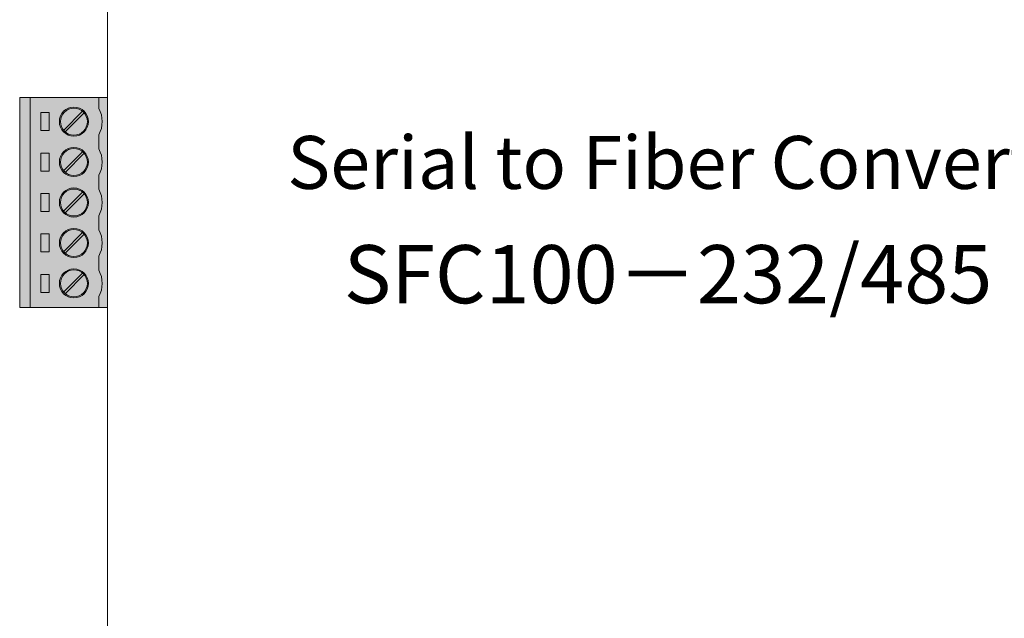
# Model space of a CAD drawing. Units: millimetres. Extents: x 152 to 832, y -52 to 260.
# Drawn here: x 580 to 673, y 61 to 118 of the extents above; entities that cross this region are included whole.
import ezdxf

# ---------------------------------------------------------------- set-up
doc = ezdxf.new("R2010")
doc.units = ezdxf.units.MM
doc.layers.add('TEXT', color=7, linetype='Continuous')
doc.styles.add('ARIAL', font='arial.ttf')

msp = doc.modelspace()

# ---------------------------------------------------------------- hatches: boundary and pattern name
h = msp.add_hatch(color=114)
h.dxf.hatch_style = 1
h.paths.add_polyline_path([(579.556, 110.494), (587.856, 110.494), (587.856, 90.654), (579.556, 90.654)])
h = msp.add_hatch(color=252)
h.dxf.hatch_style = 1
edge = h.paths.add_edge_path()
edge.add_arc((584.681, 108.224), 1.275, 270, 630)
edge = h.paths.add_edge_path()
edge.add_arc((584.681, 104.399), 1.275, 270, 630)
edge = h.paths.add_edge_path()
edge.add_arc((584.681, 100.574), 1.275, 270, 630)
edge = h.paths.add_edge_path()
edge.add_arc((584.681, 96.749), 1.275, 270, 630)
edge = h.paths.add_edge_path()
edge.add_arc((584.681, 92.924), 1.275, 270, 630)
h.paths.add_polyline_path([(581.556, 93.774), (581.556, 92.074), (582.356, 92.074), (582.356, 93.774)])
h.paths.add_polyline_path([(581.556, 97.599), (581.556, 95.899), (582.356, 95.899), (582.356, 97.599)])
h.paths.add_polyline_path([(581.556, 101.424), (581.556, 99.724), (582.356, 99.724), (582.356, 101.424)])
h.paths.add_polyline_path([(581.556, 105.249), (581.556, 103.549), (582.356, 103.549), (582.356, 105.249)])
h.paths.add_polyline_path([(581.556, 109.074), (581.556, 107.374), (582.356, 107.374), (582.356, 109.074)])

# ---------------------------------------------------------------- linework, layer by layer
at = {"linetype": 'ByBlock', "lineweight": 0}
for p, q in [((587.856, 151.454), (587.856, 50.754)), ((580.556, 110.494), (580.556, 90.654))]:
    msp.add_line(p, q, dxfattribs=at)
for points in [[(579.556, 110.494), (587.856, 110.494), (587.856, 90.654), (579.556, 90.654)], [(581.556, 109.074), (581.556, 107.374), (582.356, 107.374), (582.356, 109.074)], [(581.556, 105.249), (581.556, 103.549), (582.356, 103.549), (582.356, 105.249)], [(581.556, 101.424), (581.556, 99.724), (582.356, 99.724), (582.356, 101.424)], [(581.556, 97.599), (581.556, 95.899), (582.356, 95.899), (582.356, 97.599)], [(581.556, 93.774), (581.556, 92.074), (582.356, 92.074), (582.356, 93.774)]]:
    msp.add_lwpolyline(points, close=True, dxfattribs=at)
for points in [[(587.047, 109.472), (587.047, 110.494)], [(583.708, 107.393), (585.511, 109.197)], [(583.85, 107.252), (585.653, 109.055)], [(587.047, 105.647), (587.047, 106.977)], [(583.708, 103.568), (585.511, 105.372)], [(583.85, 103.427), (585.653, 105.23)], [(587.047, 101.822), (587.047, 103.152)], [(583.708, 99.743), (585.511, 101.547)], [(583.85, 99.602), (585.653, 101.405)], [(587.047, 97.997), (587.047, 99.327)], [(583.708, 95.918), (585.511, 97.722)], [(583.85, 95.777), (585.653, 97.58)], [(587.047, 94.172), (587.047, 95.502)], [(583.708, 92.093), (585.511, 93.897)], [(583.85, 91.952), (585.653, 93.755)], [(587.047, 90.654), (587.047, 91.677)]]:
    msp.add_lwpolyline(points, dxfattribs=at)
for centre, radius in [((584.681, 108.224), 1.375), ((584.681, 108.224), 1.275), ((584.681, 104.399), 1.375), ((584.681, 104.399), 1.275), ((584.681, 100.574), 1.375), ((584.681, 100.574), 1.275), ((584.681, 96.749), 1.375), ((584.681, 96.749), 1.275), ((584.681, 92.924), 1.375), ((584.681, 92.924), 1.275)]:
    msp.add_circle(centre, radius, dxfattribs=at)
for centre in [(584.681, 108.224), (584.681, 104.399), (584.681, 100.574), (584.681, 96.749), (584.681, 92.924)]:
    msp.add_arc(centre, 2.675, 332.20204, 27.79796, dxfattribs=at)

# ---------------------------------------------------------------- texts
at = {"layer": 'TEXT', "linetype": 'ByBlock', "width": 130.07002, "attachment_point": 1, "style": 'ARIAL'}
for s, insert, char_height in [('Serial to Fiber Converter', (604.859, 106.864), 5), ('SFC100{\\f굴림|b0|i0|c129|p50;－}232/485', (610.217, 96.545), 5.5)]:
    msp.add_mtext(s, dxfattribs=dict(at, insert=insert, char_height=char_height))

doc.saveas('drawing.dxf')
